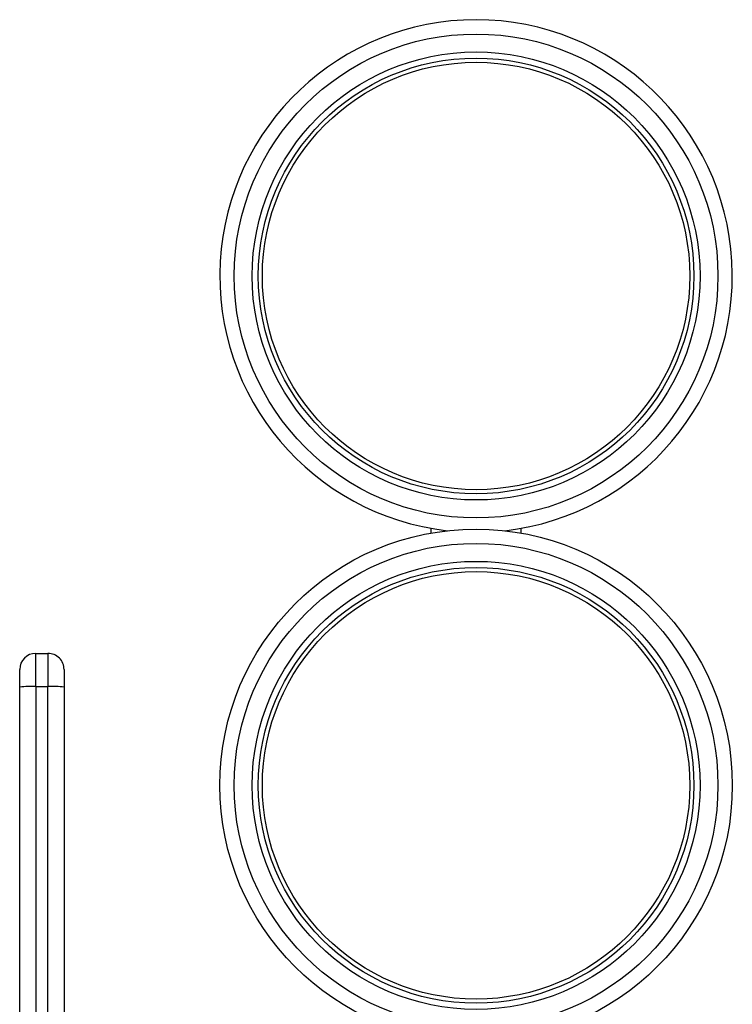
# Model space of a CAD drawing. Units: inches. Extents: x 0.4 to 10.6, y 0.4 to 8.1.
# Drawn here: x 6.4 to 6.6, y 3.4 to 3.6 of the extents above; entities that cross this region are included whole.
import ezdxf

# ---------------------------------------------------------------- set-up
doc = ezdxf.new("R2010")
doc.units = ezdxf.units.IN
doc.header["$MEASUREMENT"] = 0

msp = doc.modelspace()

# ---------------------------------------------------------------- linework, layer by layer
at = {"color": 7, "linetype": 'Continuous', "lineweight": 25}
for p, q in [((6.514834605670156, 3.519276083758845), (6.514834605670156, 3.518500206499624)), ((6.52950141579347, 3.518500206499624), (6.52950141579347, 3.519276083758845)), ((6.450580016389099, 3.493549404955634), (6.450580016389099, 3.4989406528977)), ((6.450580016389099, 3.4989406528977), (6.452548534093059, 3.4989406528977)), ((6.452548534093059, 3.4989406528977), (6.452548534093059, 3.493549404955634)), ((6.450580016389099, 3.493549404955634), (6.450580016389099, 3.416524637863428)), ((6.450580016389099, 3.493549404955634), (6.452548534093059, 3.493549404955634)), ((6.452548534093059, 3.416524716084746), (6.452548534093059, 3.493549404955634))]:
    msp.add_line(p, q, dxfattribs=at)
for centre, radius in [((6.522168010731812, 3.56029234717007), 0.03933333333333389), ((6.522168010731812, 3.56029234717007), 0.03641666666666676), ((6.522168010731812, 3.56029234717007), 0.03541666666666643), ((6.522168010731812, 3.56029234717007), 0.03475000000000028), ((6.522168010731812, 3.47748394829608), 0.04166666666666652), ((6.522168010731812, 3.47748394829608), 0.039333333333333), ((6.522168010731812, 3.47748394829608), 0.03641666666666676), ((6.522168010731812, 3.47748394829608), 0.03541666666666643), ((6.522168010731812, 3.47748394829608), 0.03474999999999984)]:
    msp.add_circle(centre, radius, dxfattribs=at)
for centre, radius, start, end in [((6.522168010731812, 3.56029234717007), 0.04166666666666688, 276.4344145037406, 263.565585496261), ((6.450580084222626, 3.496315969293324), 0.00262467191601079, 90, 180), ((6.452548588159633, 3.496315969293324), 0.002624671916011679, 359.9999984535321, 90), ((6.449924894265259, 3.473825451100633), 0.01973483064714204, 88.09764619441788, 95.72759506550403), ((6.453203655775204, 3.473821922309967), 0.01973835747861328, 84.27297407525865, 91.90201248699357)]:
    msp.add_arc(centre, radius, start, end, dxfattribs=at)
for points, knots in [([(6.447955378264698, 3.49346175796814), (6.447955378264698, 3.493838836669153), (6.447955378264698, 3.494592969631306), (6.447955378264698, 3.495533158004207), (6.447955378264698, 3.49618855601482), (6.447955378264698, 3.496273501932836), (6.447955378264698, 3.49631597566264)], [0, 0, 0, 0, 0.2500100733625664, 0.5000039426407664, 0.7499974343787383, 1, 1, 1, 1]), ([(6.455173328660097, 3.49631597566264), (6.455173328660097, 3.496276570007655), (6.455173328660098, 3.496194657355213), (6.455173328660097, 3.495537237957165), (6.455173328660097, 3.494578046977847), (6.455173328660097, 3.493824341755738), (6.455173328660097, 3.49346175796814)], [0, 0, 0, 0, 0.2405322936977393, 0.499995195675639, 0.7594634739794808, 0.9999999999999999, 0.9999999999999999, 0.9999999999999999, 0.9999999999999999]), ([(6.447955378264698, 3.416572235535797), (6.447955378264698, 3.429389049862021), (6.447955378264699, 3.455022666725842), (6.447955378264698, 3.480648731482424), (6.447955378264698, 3.49346175796814)], [0, 0, 0, 0, 0.5000002299446232, 0.9999999999999999, 0.9999999999999999, 0.9999999999999999, 0.9999999999999999]), ([(6.455173328660097, 3.49346175796814), (6.455173328660097, 3.480648731482424), (6.455173328660098, 3.455022666725842), (6.455173328660098, 3.429389049862021), (6.455173328660097, 3.416572235535797)], [0, 0, 0, 0, 0.4999997700553767, 0.9999999999999999, 0.9999999999999999, 0.9999999999999999, 0.9999999999999999])]:
    msp.add_open_spline(points, degree=3, knots=knots, dxfattribs=at)

doc.saveas('drawing.dxf')
